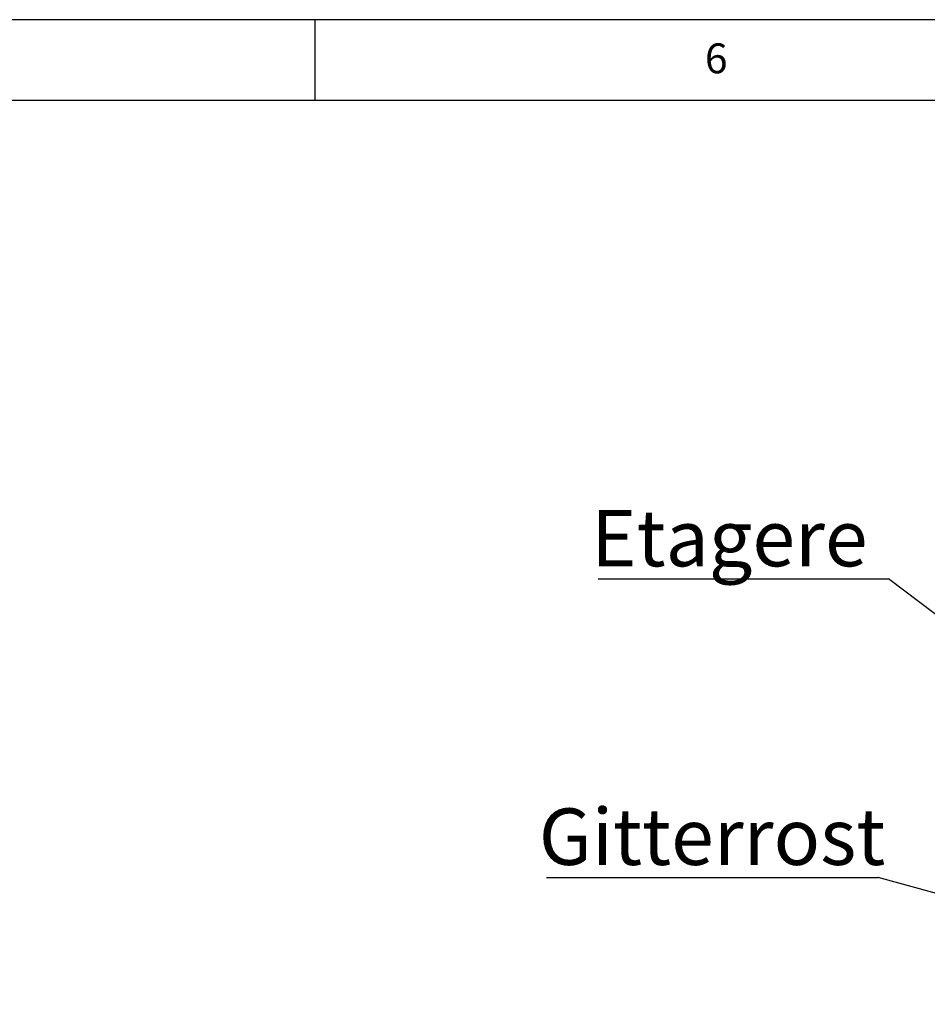
# Paper-space layout 'Layout1' of a CAD drawing. Extents: x 5 to 415, y 5 to 292.
# Drawn here: x 242 to 298, y 231 to 292 of the extents above; entities that cross this region are included whole.
import ezdxf

# ---------------------------------------------------------------- set-up
doc = ezdxf.new("R2010")
doc.units = 0
doc.layers.get('0').update_dxf_attribs({"linetype": 'CONTINUOUS'})
doc.layers.add('BEMAßUNG', color=96, linetype='CONTINUOUS')
doc.layers.add('SLD-0', color=179, linetype='CONTINUOUS')
doc.styles.add('SLDTEXTSTYLE0', font='TXT', dxfattribs={"width": 0.75})

# ---------------------------------------------------------------- blocks, each defined once
blk = doc.blocks.new('SW_NOTE_0_39')
at = {"layer": 'BEMAßUNG', "color": 0, "insert": (0, 56.4), "char_height": 43.75, "attachment_point": 1, "style": 'SLDTEXTSTYLE0'}
blk.add_mtext('Etagere', dxfattribs=at)
blk = doc.blocks.new('SW_NOTE_17')
at = {"layer": 'BEMAßUNG'}
blk.add_line((-224.94, 0), (0, 0), dxfattribs=at)
at = {"layer": 'BEMAßUNG', "color": 96}
blk.add_blockref('SW_NOTE_0_39', (-230.4, -2.88), dxfattribs=at)
blk = doc.blocks.new('SW_NOTE_0_41')
at = {"layer": 'BEMAßUNG', "color": 0, "insert": (0, 56.4), "char_height": 43.75, "attachment_point": 1, "style": 'SLDTEXTSTYLE0'}
blk.add_mtext('Gitterrost', dxfattribs=at)
blk = doc.blocks.new('SW_NOTE_19')
at = {"layer": 'BEMAßUNG'}
blk.add_line((-257.08, 0), (0, 0), dxfattribs=at)
at = {"layer": 'BEMAßUNG', "color": 96}
blk.add_blockref('SW_NOTE_0_41', (-262.94, -2.8), dxfattribs=at)

psp = doc.layouts.get("Layout1")

# ---------------------------------------------------------------- linework, layer by layer
at = {"layer": 'BEMAßUNG'}
for p, q in [((302.468, 252.099), (295.546, 257.337)), ((323.884, 230.971), (294.902, 238.822))]:
    psp.add_line(p, q, dxfattribs=at)
at = {"layer": 'SLD-0', "color": 179, "linetype": 'CONTINUOUS'}
for p, q in [((415, 292), (5, 292)), ((260, 287), (260, 292)), ((410, 287), (10, 287))]:
    psp.add_line(p, q, dxfattribs=at)

# ---------------------------------------------------------------- block references
at = {"color": 7, "linetype": 'CONTINUOUS', "xscale": 0.08, "yscale": 0.08, "zscale": 0.08}
for name, p in [('SW_NOTE_17', (295.546, 257.337)), ('SW_NOTE_19', (294.902, 238.822))]:
    psp.add_blockref(name, p, dxfattribs=at)

# ---------------------------------------------------------------- texts
at = {"layer": 'SLD-0', "color": 179, "insert": (284.167, 290.529), "char_height": 1.852, "attachment_point": 1, "style": 'SLDTEXTSTYLE0'}
psp.add_mtext('6', dxfattribs=at)
psp.add_mtext('6', dxfattribs=at)

doc.saveas('drawing.dxf')
